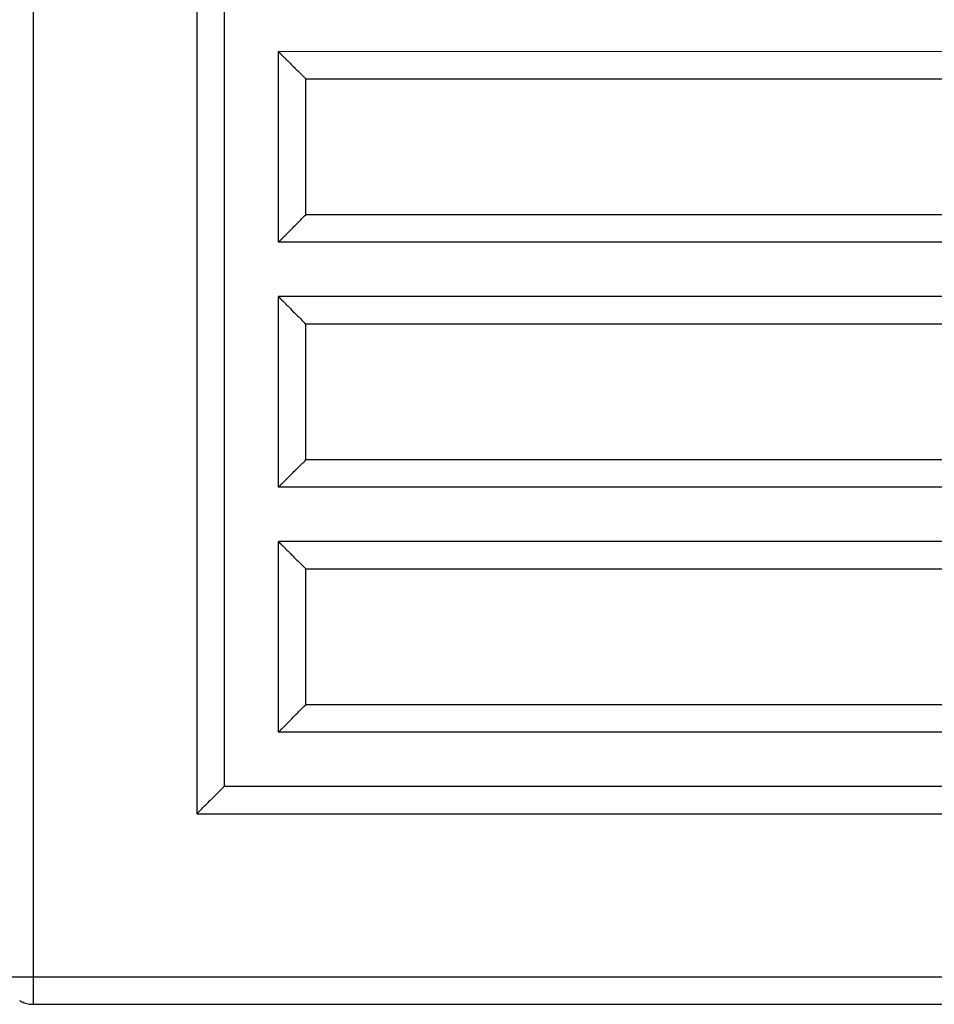
# Model space of a CAD drawing. Extents: x -13.7 to 77.6, y 0.4 to 50.5.
# Drawn here: x 50.5 to 52.2, y 11 to 12.8 of the extents above; entities that cross this region are included whole.
import ezdxf

# ---------------------------------------------------------------- set-up
doc = ezdxf.new("R2010")
doc.units = 0
doc.layers.get('0').update_dxf_attribs({"linetype": 'CONTINUOUS'})

msp = doc.modelspace()

# ---------------------------------------------------------------- linework, layer by layer
at = {"color": 0}
for points in [[(50.5131, 11.0819), (50.5132, 14.9825)], [(50.5131, 11.0819), (50.5132, 14.9825)], [(50.5131, 11.0819), (50.5132, 14.9825)], [(50.5131, 11.0819), (50.5132, 14.9825)], [(50.5131, 11.0819), (50.5132, 14.9825)], [(50.5131, 11.0819), (50.5132, 14.9825)], [(50.5131, 11.0819), (50.5132, 14.9825)], [(50.5131, 11.0819), (50.5132, 14.9825)], [(50.5131, 11.0819), (50.5132, 14.9825)], [(50.5131, 11.0819), (50.5132, 14.9825)], [(50.5131, 11.0819), (50.5132, 14.9825)], [(50.5131, 11.0819), (50.5132, 14.9825)], [(50.5131, 11.0819), (50.5132, 14.9825)], [(50.5131, 11.0819), (50.5132, 14.9825)], [(50.5131, 11.0819), (50.5132, 14.9825)], [(50.5131, 11.0819), (50.5132, 14.9825)], [(50.5131, 11.0819), (50.5132, 14.9825)], [(50.5131, 11.0819), (50.5132, 14.9825)], [(50.5131, 11.0819), (50.5132, 14.9825)], [(50.5131, 11.0819), (50.5132, 14.9825)], [(50.5131, 11.0819), (50.5132, 14.9825)], [(50.8132, 14.7077), (50.8131, 11.3819)], [(50.8132, 14.7077), (50.8131, 11.3819)], [(50.8132, 14.7077), (50.8131, 11.3819)], [(50.8132, 14.7077), (50.8131, 11.3819)], [(50.8132, 14.7077), (50.8131, 11.3819)], [(50.8132, 14.7077), (50.8131, 11.3819)], [(50.8132, 14.7077), (50.8131, 11.3819)], [(50.8132, 14.7077), (50.8131, 11.3819)], [(50.8132, 14.7077), (50.8131, 11.3819)], [(50.8132, 14.7077), (50.8131, 11.3819)], [(50.8132, 14.7077), (50.8131, 11.3819)], [(50.8132, 14.7077), (50.8131, 11.3819)], [(50.8132, 14.7077), (50.8131, 11.3819)], [(50.8132, 14.7077), (50.8131, 11.3819)], [(50.8132, 14.7077), (50.8131, 11.3819)], [(50.8132, 14.7077), (50.8131, 11.3819)], [(50.8132, 14.7077), (50.8131, 11.3819)], [(50.8132, 14.7077), (50.8131, 11.3819)], [(50.8132, 14.7077), (50.8131, 11.3819)], [(50.8132, 14.7077), (50.8131, 11.3819)], [(50.8132, 14.7077), (50.8131, 11.3819)], [(50.8632, 14.6279), (50.8631, 11.4319)], [(50.8632, 14.6279), (50.8631, 11.4319)], [(50.8632, 14.6279), (50.8631, 11.4319)], [(50.8632, 14.6279), (50.8631, 11.4319)], [(50.8632, 14.6279), (50.8631, 11.4319)], [(50.8632, 14.6279), (50.8631, 11.4319)], [(50.8632, 14.6279), (50.8631, 11.4319)], [(50.8632, 14.6279), (50.8631, 11.4319)], [(50.8632, 14.6279), (50.8631, 11.4319)], [(50.8632, 14.6279), (50.8631, 11.4319)], [(50.8632, 14.6279), (50.8631, 11.4319)], [(50.8632, 14.6279), (50.8631, 11.4319)], [(50.8632, 14.6279), (50.8631, 11.4319)], [(50.8632, 14.6279), (50.8631, 11.4319)], [(50.8632, 14.6279), (50.8631, 11.4319)], [(50.8632, 14.6279), (50.8631, 11.4319)], [(50.8632, 14.6279), (50.8631, 11.4319)], [(50.8632, 14.6279), (50.8631, 11.4319)], [(50.8632, 14.6279), (50.8631, 11.4319)], [(50.8632, 14.6279), (50.8631, 11.4319)], [(50.8632, 14.6279), (50.8631, 11.4319)], [(50.9632, 12.7819), (50.9632, 12.7819)], [(50.9632, 12.4319), (50.9632, 12.7819)], [(50.9632, 12.4319), (50.9632, 12.7819)], [(50.9632, 12.4319), (50.9632, 12.7819)], [(50.9632, 12.4319), (50.9632, 12.7819)], [(50.9632, 12.4319), (50.9632, 12.7819)], [(50.9632, 12.4319), (50.9632, 12.7819)], [(50.9632, 12.4319), (50.9632, 12.7819)], [(50.9632, 12.4319), (50.9632, 12.7819)], [(50.9632, 12.4319), (50.9632, 12.7819)], [(50.9632, 12.4319), (50.9632, 12.7819)], [(50.9632, 12.4319), (50.9632, 12.7819)], [(50.9632, 12.4319), (50.9632, 12.7819)], [(50.9632, 12.4319), (50.9632, 12.7819)], [(50.9632, 12.4319), (50.9632, 12.7819)], [(50.9632, 12.4319), (50.9632, 12.7819)], [(50.9632, 12.4319), (50.9632, 12.7819)], [(50.9632, 12.4319), (50.9632, 12.7819)], [(50.9632, 12.4319), (50.9632, 12.7819)], [(50.9632, 12.4319), (50.9632, 12.7819)], [(50.9632, 12.4319), (50.9632, 12.7819)], [(50.9632, 12.4319), (50.9632, 12.7819)], [(50.9632, 12.7819), (50.9632, 12.7819), (50.9632, 12.7817), (50.9632, 12.7817), (50.9632, 12.7816), (50.9633, 12.7816), (50.9633, 12.7813), (50.9636, 12.7811), (50.9639, 12.7808), (50.9642, 12.7807), (50.9644, 12.7803), (50.9647, 12.78), (50.965, 12.7797), (50.9654, 12.7794), (50.9657, 12.7788), (50.9662, 12.7785), (50.9666, 12.7781), (50.9672, 12.7778), (50.9672, 12.7778), (50.9675, 12.7772), (50.968, 12.7768), (50.9683, 12.7762), (50.9689, 12.7759), (50.9692, 12.7753), (50.9698, 12.7747), (50.9704, 12.7741), (50.971, 12.7738), (50.9715, 12.7732), (50.9721, 12.7726), (50.9727, 12.772), (50.9733, 12.7715), (50.9739, 12.7709), (50.9745, 12.7703), (50.9751, 12.7697), (50.9758, 12.7692), (50.9758, 12.7692), (50.9761, 12.7686), (50.9767, 12.768), (50.9773, 12.7674), (50.9779, 12.7668), (50.9784, 12.7662), (50.979, 12.7656), (50.9796, 12.765), (50.9802, 12.7647), (50.9807, 12.7641), (50.9813, 12.7635), (50.9819, 12.7629), (50.9825, 12.7623), (50.9831, 12.7617), (50.9837, 12.7611), (50.9843, 12.7605), (50.985, 12.7601), (50.985, 12.7601), (50.9865, 12.7583), (50.9883, 12.7566), (50.9899, 12.7548), (50.9917, 12.7533), (50.9934, 12.7515), (50.9952, 12.7497), (50.997, 12.7479), (50.9988, 12.7464), (51.0006, 12.7445), (51.0024, 12.7427), (51.0042, 12.7409), (51.006, 12.7391), (51.0078, 12.7373), (51.0096, 12.7355), (51.0114, 12.7337), (51.0132, 12.7319)], [(50.9632, 12.7819), (50.9632, 12.7819)], [(53.601, 12.7818), (50.9632, 12.7819)], [(53.601, 12.7818), (50.9632, 12.7819)], [(53.601, 12.7818), (50.9632, 12.7819)], [(53.601, 12.7818), (50.9632, 12.7819)], [(53.601, 12.7818), (50.9632, 12.7819)], [(53.601, 12.7818), (50.9632, 12.7819)], [(53.601, 12.7818), (50.9632, 12.7819)], [(53.601, 12.7818), (50.9632, 12.7819)], [(53.601, 12.7818), (50.9632, 12.7819)], [(53.601, 12.7818), (50.9632, 12.7819)], [(53.601, 12.7818), (50.9632, 12.7819)], [(53.601, 12.7818), (50.9632, 12.7819)], [(53.601, 12.7818), (50.9632, 12.7819)], [(53.601, 12.7818), (50.9632, 12.7819)], [(53.601, 12.7818), (50.9632, 12.7819)], [(53.601, 12.7818), (50.9632, 12.7819)], [(53.601, 12.7818), (50.9632, 12.7819)], [(53.601, 12.7818), (50.9632, 12.7819)], [(53.601, 12.7818), (50.9632, 12.7819)], [(53.601, 12.7818), (50.9632, 12.7819)], [(53.601, 12.7818), (50.9632, 12.7819)], [(51.0132, 12.7319), (51.0132, 12.7319)], [(51.0132, 12.4819), (51.0132, 12.7319)], [(51.0132, 12.4819), (51.0132, 12.7319)], [(51.0132, 12.4819), (51.0132, 12.7319)], [(51.0132, 12.4819), (51.0132, 12.7319)], [(51.0132, 12.4819), (51.0132, 12.7319)], [(51.0132, 12.4819), (51.0132, 12.7319)], [(51.0132, 12.4819), (51.0132, 12.7319)], [(51.0132, 12.4819), (51.0132, 12.7319)], [(51.0132, 12.4819), (51.0132, 12.7319)], [(51.0132, 12.4819), (51.0132, 12.7319)], [(51.0132, 12.4819), (51.0132, 12.7319)], [(51.0132, 12.4819), (51.0132, 12.7319)], [(51.0132, 12.4819), (51.0132, 12.7319)], [(51.0132, 12.4819), (51.0132, 12.7319)], [(51.0132, 12.4819), (51.0132, 12.7319)], [(51.0132, 12.4819), (51.0132, 12.7319)], [(51.0132, 12.4819), (51.0132, 12.7319)], [(51.0132, 12.4819), (51.0132, 12.7319)], [(51.0132, 12.4819), (51.0132, 12.7319)], [(51.0132, 12.4819), (51.0132, 12.7319)], [(51.0132, 12.4819), (51.0132, 12.7319)], [(51.0132, 12.7319), (51.0132, 12.7319)], [(51.0132, 12.7319), (53.5529, 12.7318)], [(51.0132, 12.7319), (53.5529, 12.7318)], [(51.0132, 12.7319), (53.5529, 12.7318)], [(51.0132, 12.7319), (53.5529, 12.7318)], [(51.0132, 12.7319), (53.5529, 12.7318)], [(51.0132, 12.7319), (53.5529, 12.7318)], [(51.0132, 12.7319), (53.5529, 12.7318)], [(51.0132, 12.7319), (53.5529, 12.7318)], [(51.0132, 12.7319), (53.5529, 12.7318)], [(51.0132, 12.7319), (53.5529, 12.7318)], [(51.0132, 12.7319), (53.5529, 12.7318)], [(51.0132, 12.7319), (53.5529, 12.7318)], [(51.0132, 12.7319), (53.5529, 12.7318)], [(51.0132, 12.7319), (53.5529, 12.7318)], [(51.0132, 12.7319), (53.5529, 12.7318)], [(51.0132, 12.7319), (53.5529, 12.7318)], [(51.0132, 12.7319), (53.5529, 12.7318)], [(51.0132, 12.7319), (53.5529, 12.7318)], [(51.0132, 12.7319), (53.5529, 12.7318)], [(51.0132, 12.7319), (53.5529, 12.7318)], [(51.0132, 12.7319), (53.5529, 12.7318)], [(50.9632, 12.4319), (50.9632, 12.4319), (50.9632, 12.4319), (50.9632, 12.4319), (50.9632, 12.4319), (50.9633, 12.432), (50.9633, 12.432), (50.9636, 12.4323), (50.9639, 12.4326), (50.9642, 12.4329), (50.9644, 12.4331), (50.9647, 12.4334), (50.965, 12.4337), (50.9654, 12.4341), (50.9657, 12.4344), (50.9663, 12.4349), (50.9667, 12.4353), (50.9673, 12.4359), (50.9673, 12.4359), (50.9676, 12.4362), (50.9681, 12.4367), (50.9684, 12.437), (50.969, 12.4376), (50.9693, 12.4379), (50.9699, 12.4385), (50.9705, 12.4391), (50.9711, 12.4397), (50.9716, 12.4402), (50.9722, 12.4408), (50.9728, 12.4414), (50.9734, 12.442), (50.974, 12.4426), (50.9746, 12.4432), (50.9752, 12.4438), (50.9759, 12.4445), (50.9759, 12.4445), (50.9762, 12.4448), (50.9768, 12.4454), (50.9774, 12.446), (50.978, 12.4466), (50.9784, 12.4471), (50.979, 12.4477), (50.9796, 12.4483), (50.9802, 12.4489), (50.9808, 12.4494), (50.9814, 12.45), (50.982, 12.4506), (50.9826, 12.4512), (50.9832, 12.4518), (50.9838, 12.4524), (50.9844, 12.453), (50.985, 12.4537), (50.985, 12.4537), (50.9865, 12.4552), (50.9882, 12.457), (50.9898, 12.4586), (50.9916, 12.4604), (50.9932, 12.4621), (50.995, 12.4639), (50.9968, 12.4657), (50.9986, 12.4675), (51.0003, 12.4693), (51.0021, 12.4711), (51.0039, 12.4729), (51.0057, 12.4747), (51.0075, 12.4765), (51.0093, 12.4783), (51.0111, 12.4801), (51.0132, 12.4819)], [(51.0132, 12.4819), (51.0132, 12.4819)], [(53.5625, 12.4818), (51.0132, 12.4819)], [(53.5625, 12.4818), (51.0132, 12.4819)], [(53.5625, 12.4818), (51.0132, 12.4819)], [(53.5625, 12.4818), (51.0132, 12.4819)], [(53.5625, 12.4818), (51.0132, 12.4819)], [(53.5625, 12.4818), (51.0132, 12.4819)], [(53.5625, 12.4818), (51.0132, 12.4819)], [(53.5625, 12.4818), (51.0132, 12.4819)], [(53.5625, 12.4818), (51.0132, 12.4819)], [(53.5625, 12.4818), (51.0132, 12.4819)], [(53.5625, 12.4818), (51.0132, 12.4819)], [(53.5625, 12.4818), (51.0132, 12.4819)], [(53.5625, 12.4818), (51.0132, 12.4819)], [(53.5625, 12.4818), (51.0132, 12.4819)], [(53.5625, 12.4818), (51.0132, 12.4819)], [(53.5625, 12.4818), (51.0132, 12.4819)], [(53.5625, 12.4818), (51.0132, 12.4819)], [(53.5625, 12.4818), (51.0132, 12.4819)], [(53.5625, 12.4818), (51.0132, 12.4819)], [(53.5625, 12.4818), (51.0132, 12.4819)], [(53.5625, 12.4818), (51.0132, 12.4819)], [(51.0132, 12.4819), (51.0132, 12.4819)], [(50.9632, 12.4319), (50.9632, 12.4319)], [(50.9632, 12.4319), (50.9632, 12.4319)], [(53.6144, 12.4318), (50.9632, 12.4319)], [(53.6144, 12.4318), (50.9632, 12.4319)], [(53.6144, 12.4318), (50.9632, 12.4319)], [(53.6144, 12.4318), (50.9632, 12.4319)], [(53.6144, 12.4318), (50.9632, 12.4319)], [(53.6144, 12.4318), (50.9632, 12.4319)], [(53.6144, 12.4318), (50.9632, 12.4319)], [(53.6144, 12.4318), (50.9632, 12.4319)], [(53.6144, 12.4318), (50.9632, 12.4319)], [(53.6144, 12.4318), (50.9632, 12.4319)], [(53.6144, 12.4318), (50.9632, 12.4319)], [(53.6144, 12.4318), (50.9632, 12.4319)], [(53.6144, 12.4318), (50.9632, 12.4319)], [(53.6144, 12.4318), (50.9632, 12.4319)], [(53.6144, 12.4318), (50.9632, 12.4319)], [(53.6144, 12.4318), (50.9632, 12.4319)], [(53.6144, 12.4318), (50.9632, 12.4319)], [(53.6144, 12.4318), (50.9632, 12.4319)], [(53.6144, 12.4318), (50.9632, 12.4319)], [(53.6144, 12.4318), (50.9632, 12.4319)], [(53.6144, 12.4318), (50.9632, 12.4319)], [(50.9632, 12.3319), (50.9632, 12.3319)], [(50.9632, 11.9819), (50.9632, 12.3319)], [(50.9632, 11.9819), (50.9632, 12.3319)], [(50.9632, 11.9819), (50.9632, 12.3319)], [(50.9632, 11.9819), (50.9632, 12.3319)], [(50.9632, 11.9819), (50.9632, 12.3319)], [(50.9632, 11.9819), (50.9632, 12.3319)], [(50.9632, 11.9819), (50.9632, 12.3319)], [(50.9632, 11.9819), (50.9632, 12.3319)], [(50.9632, 11.9819), (50.9632, 12.3319)], [(50.9632, 11.9819), (50.9632, 12.3319)], [(50.9632, 11.9819), (50.9632, 12.3319)], [(50.9632, 11.9819), (50.9632, 12.3319)], [(50.9632, 11.9819), (50.9632, 12.3319)], [(50.9632, 11.9819), (50.9632, 12.3319)], [(50.9632, 11.9819), (50.9632, 12.3319)], [(50.9632, 11.9819), (50.9632, 12.3319)], [(50.9632, 11.9819), (50.9632, 12.3319)], [(50.9632, 11.9819), (50.9632, 12.3319)], [(50.9632, 11.9819), (50.9632, 12.3319)], [(50.9632, 11.9819), (50.9632, 12.3319)], [(50.9632, 11.9819), (50.9632, 12.3319)], [(50.9632, 12.3319), (50.9632, 12.3319), (50.9632, 12.3317), (50.9632, 12.3317), (50.9632, 12.3316), (50.9633, 12.3316), (50.9633, 12.3313), (50.9636, 12.3311), (50.9639, 12.3308), (50.9642, 12.3308), (50.9644, 12.3304), (50.9647, 12.3301), (50.965, 12.3298), (50.9654, 12.3295), (50.9657, 12.3289), (50.9663, 12.3286), (50.9667, 12.3281), (50.9673, 12.3278), (50.9673, 12.3278), (50.9676, 12.3272), (50.9681, 12.3268), (50.9684, 12.3262), (50.969, 12.3259), (50.9693, 12.3253), (50.9699, 12.3248), (50.9705, 12.3242), (50.9711, 12.3239), (50.9716, 12.3233), (50.9722, 12.3227), (50.9728, 12.3221), (50.9734, 12.3216), (50.974, 12.321), (50.9746, 12.3204), (50.9752, 12.3198), (50.9759, 12.3192), (50.9759, 12.3192), (50.9762, 12.3186), (50.9768, 12.318), (50.9774, 12.3174), (50.978, 12.3169), (50.9784, 12.3163), (50.979, 12.3157), (50.9796, 12.3151), (50.9802, 12.3147), (50.9808, 12.3141), (50.9814, 12.3135), (50.982, 12.3129), (50.9826, 12.3123), (50.9832, 12.3117), (50.9838, 12.3111), (50.9844, 12.3105), (50.985, 12.3101), (50.985, 12.3101), (50.9865, 12.3083), (50.9882, 12.3066), (50.9897, 12.3048), (50.9915, 12.3032), (50.9931, 12.3014), (50.9949, 12.2996), (50.9967, 12.2978), (50.9985, 12.2962), (51.0003, 12.2944), (51.0021, 12.2926), (51.0039, 12.2908), (51.0057, 12.289), (51.0075, 12.2872), (51.0093, 12.2854), (51.0111, 12.2836), (51.0132, 12.2819)], [(50.9632, 12.3319), (50.9632, 12.3319)], [(53.6183, 12.3318), (50.9632, 12.3319)], [(53.6183, 12.3318), (50.9632, 12.3319)], [(53.6183, 12.3318), (50.9632, 12.3319)], [(53.6183, 12.3318), (50.9632, 12.3319)], [(53.6183, 12.3318), (50.9632, 12.3319)], [(53.6183, 12.3318), (50.9632, 12.3319)], [(53.6183, 12.3318), (50.9632, 12.3319)], [(53.6183, 12.3318), (50.9632, 12.3319)], [(53.6183, 12.3318), (50.9632, 12.3319)], [(53.6183, 12.3318), (50.9632, 12.3319)], [(53.6183, 12.3318), (50.9632, 12.3319)], [(53.6183, 12.3318), (50.9632, 12.3319)], [(53.6183, 12.3318), (50.9632, 12.3319)], [(53.6183, 12.3318), (50.9632, 12.3319)], [(53.6183, 12.3318), (50.9632, 12.3319)], [(53.6183, 12.3318), (50.9632, 12.3319)], [(53.6183, 12.3318), (50.9632, 12.3319)], [(53.6183, 12.3318), (50.9632, 12.3319)], [(53.6183, 12.3318), (50.9632, 12.3319)], [(53.6183, 12.3318), (50.9632, 12.3319)], [(53.6183, 12.3318), (50.9632, 12.3319)], [(51.0132, 12.2819), (51.0132, 12.2819)], [(51.0132, 12.0319), (51.0132, 12.2819)], [(51.0132, 12.0319), (51.0132, 12.2819)], [(51.0132, 12.0319), (51.0132, 12.2819)], [(51.0132, 12.0319), (51.0132, 12.2819)], [(51.0132, 12.0319), (51.0132, 12.2819)], [(51.0132, 12.0319), (51.0132, 12.2819)], [(51.0132, 12.0319), (51.0132, 12.2819)], [(51.0132, 12.0319), (51.0132, 12.2819)], [(51.0132, 12.0319), (51.0132, 12.2819)], [(51.0132, 12.0319), (51.0132, 12.2819)], [(51.0132, 12.0319), (51.0132, 12.2819)], [(51.0132, 12.0319), (51.0132, 12.2819)], [(51.0132, 12.0319), (51.0132, 12.2819)], [(51.0132, 12.0319), (51.0132, 12.2819)], [(51.0132, 12.0319), (51.0132, 12.2819)], [(51.0132, 12.0319), (51.0132, 12.2819)], [(51.0132, 12.0319), (51.0132, 12.2819)], [(51.0132, 12.0319), (51.0132, 12.2819)], [(51.0132, 12.0319), (51.0132, 12.2819)], [(51.0132, 12.0319), (51.0132, 12.2819)], [(51.0132, 12.0319), (51.0132, 12.2819)], [(51.0132, 12.2819), (51.0132, 12.2819)], [(51.0132, 12.2819), (53.5701, 12.2818)], [(51.0132, 12.2819), (53.5701, 12.2818)], [(51.0132, 12.2819), (53.5701, 12.2818)], [(51.0132, 12.2819), (53.5701, 12.2818)], [(51.0132, 12.2819), (53.5701, 12.2818)], [(51.0132, 12.2819), (53.5701, 12.2818)], [(51.0132, 12.2819), (53.5701, 12.2818)], [(51.0132, 12.2819), (53.5701, 12.2818)], [(51.0132, 12.2819), (53.5701, 12.2818)], [(51.0132, 12.2819), (53.5701, 12.2818)], [(51.0132, 12.2819), (53.5701, 12.2818)], [(51.0132, 12.2819), (53.5701, 12.2818)], [(51.0132, 12.2819), (53.5701, 12.2818)], [(51.0132, 12.2819), (53.5701, 12.2818)], [(51.0132, 12.2819), (53.5701, 12.2818)], [(51.0132, 12.2819), (53.5701, 12.2818)], [(51.0132, 12.2819), (53.5701, 12.2818)], [(51.0132, 12.2819), (53.5701, 12.2818)], [(51.0132, 12.2819), (53.5701, 12.2818)], [(51.0132, 12.2819), (53.5701, 12.2818)], [(51.0132, 12.2819), (53.5701, 12.2818)], [(50.9631, 11.9819), (50.9631, 11.9819), (50.9631, 11.9819), (50.9631, 11.9819), (50.9631, 11.9819), (50.9633, 11.982), (50.9633, 11.982), (50.9636, 11.9823), (50.9639, 11.9826), (50.9642, 11.9829), (50.9644, 11.9831), (50.9647, 11.9834), (50.965, 11.9837), (50.9654, 11.9841), (50.9657, 11.9844), (50.9662, 11.985), (50.9666, 11.9854), (50.9672, 11.986), (50.9672, 11.986), (50.9675, 11.9863), (50.968, 11.9868), (50.9683, 11.9871), (50.9689, 11.9877), (50.9692, 11.988), (50.9698, 11.9886), (50.9704, 11.9892), (50.971, 11.9898), (50.9715, 11.9903), (50.9721, 11.9909), (50.9727, 11.9915), (50.9733, 11.9921), (50.9739, 11.9927), (50.9745, 11.9933), (50.9751, 11.9939), (50.9758, 11.9946), (50.9758, 11.9946), (50.9761, 11.9949), (50.9767, 11.9955), (50.9773, 11.9961), (50.9779, 11.9967), (50.9783, 11.9971), (50.9789, 11.9977), (50.9795, 11.9983), (50.9801, 11.9989), (50.9807, 11.9995), (50.9813, 12.0001), (50.9819, 12.0007), (50.9825, 12.0013), (50.9831, 12.0019), (50.9837, 12.0025), (50.9843, 12.0031), (50.985, 12.0037), (50.985, 12.0037), (50.9865, 12.0052), (50.9882, 12.0069), (50.9898, 12.0085), (50.9916, 12.0103), (50.9933, 12.0119), (50.9951, 12.0137), (50.9969, 12.0155), (50.9987, 12.0173), (51.0005, 12.019), (51.0023, 12.0208), (51.0041, 12.0226), (51.0059, 12.0244), (51.0077, 12.0262), (51.0095, 12.028), (51.0113, 12.0298), (51.0131, 12.0319)], [(51.0132, 12.0319), (51.0132, 12.0319)], [(53.5797, 12.0318), (51.0132, 12.0319)], [(53.5797, 12.0318), (51.0132, 12.0319)], [(53.5797, 12.0318), (51.0132, 12.0319)], [(53.5797, 12.0318), (51.0132, 12.0319)], [(53.5797, 12.0318), (51.0132, 12.0319)], [(53.5797, 12.0318), (51.0132, 12.0319)], [(53.5797, 12.0318), (51.0132, 12.0319)], [(53.5797, 12.0318), (51.0132, 12.0319)], [(53.5797, 12.0318), (51.0132, 12.0319)], [(53.5797, 12.0318), (51.0132, 12.0319)], [(53.5797, 12.0318), (51.0132, 12.0319)], [(53.5797, 12.0318), (51.0132, 12.0319)], [(53.5797, 12.0318), (51.0132, 12.0319)], [(53.5797, 12.0318), (51.0132, 12.0319)], [(53.5797, 12.0318), (51.0132, 12.0319)], [(53.5797, 12.0318), (51.0132, 12.0319)], [(53.5797, 12.0318), (51.0132, 12.0319)], [(53.5797, 12.0318), (51.0132, 12.0319)], [(53.5797, 12.0318), (51.0132, 12.0319)], [(53.5797, 12.0318), (51.0132, 12.0319)], [(53.5797, 12.0318), (51.0132, 12.0319)], [(51.0132, 12.0319), (51.0132, 12.0319)], [(50.9632, 11.9819), (50.9632, 11.9819)], [(50.9632, 11.9819), (50.9632, 11.9819)], [(53.6317, 11.9818), (50.9632, 11.9819)], [(53.6317, 11.9818), (50.9632, 11.9819)], [(53.6317, 11.9818), (50.9632, 11.9819)], [(53.6317, 11.9818), (50.9632, 11.9819)], [(53.6317, 11.9818), (50.9632, 11.9819)], [(53.6317, 11.9818), (50.9632, 11.9819)], [(53.6317, 11.9818), (50.9632, 11.9819)], [(53.6317, 11.9818), (50.9632, 11.9819)], [(53.6317, 11.9818), (50.9632, 11.9819)], [(53.6317, 11.9818), (50.9632, 11.9819)], [(53.6317, 11.9818), (50.9632, 11.9819)], [(53.6317, 11.9818), (50.9632, 11.9819)], [(53.6317, 11.9818), (50.9632, 11.9819)], [(53.6317, 11.9818), (50.9632, 11.9819)], [(53.6317, 11.9818), (50.9632, 11.9819)], [(53.6317, 11.9818), (50.9632, 11.9819)], [(53.6317, 11.9818), (50.9632, 11.9819)], [(53.6317, 11.9818), (50.9632, 11.9819)], [(53.6317, 11.9818), (50.9632, 11.9819)], [(53.6317, 11.9818), (50.9632, 11.9819)], [(53.6317, 11.9818), (50.9632, 11.9819)], [(50.9631, 11.8819), (50.9631, 11.8819)], [(50.9631, 11.5319), (50.9631, 11.8819)], [(50.9631, 11.5319), (50.9631, 11.8819)], [(50.9631, 11.5319), (50.9631, 11.8819)], [(50.9631, 11.5319), (50.9631, 11.8819)], [(50.9631, 11.5319), (50.9631, 11.8819)], [(50.9631, 11.5319), (50.9631, 11.8819)], [(50.9631, 11.5319), (50.9631, 11.8819)], [(50.9631, 11.5319), (50.9631, 11.8819)], [(50.9631, 11.5319), (50.9631, 11.8819)], [(50.9631, 11.5319), (50.9631, 11.8819)], [(50.9631, 11.5319), (50.9631, 11.8819)], [(50.9631, 11.5319), (50.9631, 11.8819)], [(50.9631, 11.5319), (50.9631, 11.8819)], [(50.9631, 11.5319), (50.9631, 11.8819)], [(50.9631, 11.5319), (50.9631, 11.8819)], [(50.9631, 11.5319), (50.9631, 11.8819)], [(50.9631, 11.5319), (50.9631, 11.8819)], [(50.9631, 11.5319), (50.9631, 11.8819)], [(50.9631, 11.5319), (50.9631, 11.8819)], [(50.9631, 11.5319), (50.9631, 11.8819)], [(50.9631, 11.5319), (50.9631, 11.8819)], [(50.9631, 11.8819), (50.9631, 11.8819), (50.9631, 11.8817), (50.9631, 11.8817), (50.9631, 11.8816), (50.9633, 11.8816), (50.9633, 11.8813), (50.9636, 11.8811), (50.9639, 11.8808), (50.9642, 11.8807), (50.9644, 11.8803), (50.9647, 11.88), (50.965, 11.8797), (50.9654, 11.8794), (50.9657, 11.8788), (50.9662, 11.8785), (50.9666, 11.8781), (50.9672, 11.8778), (50.9672, 11.8778), (50.9675, 11.8772), (50.968, 11.8768), (50.9683, 11.8762), (50.9689, 11.8759), (50.9692, 11.8753), (50.9698, 11.8747), (50.9704, 11.8741), (50.971, 11.8738), (50.9715, 11.8732), (50.9721, 11.8726), (50.9727, 11.872), (50.9733, 11.8715), (50.9739, 11.8709), (50.9745, 11.8703), (50.9751, 11.8697), (50.9758, 11.8692), (50.9758, 11.8692), (50.9761, 11.8686), (50.9767, 11.868), (50.9773, 11.8674), (50.9779, 11.8668), (50.9783, 11.8662), (50.9789, 11.8656), (50.9795, 11.865), (50.9801, 11.8647), (50.9807, 11.8641), (50.9813, 11.8635), (50.9819, 11.8629), (50.9825, 11.8623), (50.9831, 11.8617), (50.9837, 11.8611), (50.9843, 11.8605), (50.985, 11.8601), (50.985, 11.8601), (50.9865, 11.8583), (50.9882, 11.8566), (50.9898, 11.8548), (50.9916, 11.8533), (50.9933, 11.8515), (50.9951, 11.8497), (50.9969, 11.8479), (50.9987, 11.8464), (51.0005, 11.8445), (51.0023, 11.8427), (51.0041, 11.8409), (51.0059, 11.8391), (51.0077, 11.8373), (51.0095, 11.8355), (51.0113, 11.8337), (51.0131, 11.8319)], [(50.9631, 11.8819), (50.9631, 11.8819)], [(53.6355, 11.8818), (50.9631, 11.8819)], [(53.6355, 11.8818), (50.9631, 11.8819)], [(53.6355, 11.8818), (50.9631, 11.8819)], [(53.6355, 11.8818), (50.9631, 11.8819)], [(53.6355, 11.8818), (50.9631, 11.8819)], [(53.6355, 11.8818), (50.9631, 11.8819)], [(53.6355, 11.8818), (50.9631, 11.8819)], [(53.6355, 11.8818), (50.9631, 11.8819)], [(53.6355, 11.8818), (50.9631, 11.8819)], [(53.6355, 11.8818), (50.9631, 11.8819)], [(53.6355, 11.8818), (50.9631, 11.8819)], [(53.6355, 11.8818), (50.9631, 11.8819)], [(53.6355, 11.8818), (50.9631, 11.8819)], [(53.6355, 11.8818), (50.9631, 11.8819)], [(53.6355, 11.8818), (50.9631, 11.8819)], [(53.6355, 11.8818), (50.9631, 11.8819)], [(53.6355, 11.8818), (50.9631, 11.8819)], [(53.6355, 11.8818), (50.9631, 11.8819)], [(53.6355, 11.8818), (50.9631, 11.8819)], [(53.6355, 11.8818), (50.9631, 11.8819)], [(53.6355, 11.8818), (50.9631, 11.8819)], [(51.0131, 11.5819), (51.0132, 11.8319)], [(51.0131, 11.5819), (51.0132, 11.8319)], [(51.0131, 11.5819), (51.0132, 11.8319)], [(51.0131, 11.5819), (51.0132, 11.8319)], [(51.0131, 11.5819), (51.0132, 11.8319)], [(51.0131, 11.5819), (51.0132, 11.8319)], [(51.0131, 11.5819), (51.0132, 11.8319)], [(51.0131, 11.5819), (51.0132, 11.8319)], [(51.0131, 11.5819), (51.0132, 11.8319)], [(51.0131, 11.5819), (51.0132, 11.8319)], [(51.0131, 11.5819), (51.0132, 11.8319)], [(51.0131, 11.5819), (51.0132, 11.8319)], [(51.0131, 11.5819), (51.0132, 11.8319)], [(51.0131, 11.5819), (51.0132, 11.8319)], [(51.0131, 11.5819), (51.0132, 11.8319)], [(51.0131, 11.5819), (51.0132, 11.8319)], [(51.0131, 11.5819), (51.0132, 11.8319)], [(51.0131, 11.5819), (51.0132, 11.8319)], [(51.0131, 11.5819), (51.0132, 11.8319)], [(51.0131, 11.5819), (51.0132, 11.8319)], [(51.0131, 11.5819), (51.0132, 11.8319)], [(51.0132, 11.8319), (51.0132, 11.8319)], [(51.0132, 11.8319), (51.0132, 11.8319)], [(51.0132, 11.8319), (53.5874, 11.8318)], [(51.0132, 11.8319), (53.5874, 11.8318)], [(51.0132, 11.8319), (53.5874, 11.8318)], [(51.0132, 11.8319), (53.5874, 11.8318)], [(51.0132, 11.8319), (53.5874, 11.8318)], [(51.0132, 11.8319), (53.5874, 11.8318)], [(51.0132, 11.8319), (53.5874, 11.8318)], [(51.0132, 11.8319), (53.5874, 11.8318)], [(51.0132, 11.8319), (53.5874, 11.8318)], [(51.0132, 11.8319), (53.5874, 11.8318)], [(51.0132, 11.8319), (53.5874, 11.8318)], [(51.0132, 11.8319), (53.5874, 11.8318)], [(51.0132, 11.8319), (53.5874, 11.8318)], [(51.0132, 11.8319), (53.5874, 11.8318)], [(51.0132, 11.8319), (53.5874, 11.8318)], [(51.0132, 11.8319), (53.5874, 11.8318)], [(51.0132, 11.8319), (53.5874, 11.8318)], [(51.0132, 11.8319), (53.5874, 11.8318)], [(51.0132, 11.8319), (53.5874, 11.8318)], [(51.0132, 11.8319), (53.5874, 11.8318)], [(51.0132, 11.8319), (53.5874, 11.8318)], [(50.9631, 11.5319), (50.9631, 11.5319), (50.9631, 11.5319), (50.9631, 11.5319), (50.9631, 11.5319), (50.9633, 11.532), (50.9633, 11.532), (50.9636, 11.5323), (50.9639, 11.5326), (50.9642, 11.5329), (50.9644, 11.5331), (50.9647, 11.5334), (50.965, 11.5337), (50.9654, 11.5341), (50.9657, 11.5344), (50.9662, 11.5349), (50.9666, 11.5353), (50.9672, 11.5359), (50.9672, 11.5359), (50.9675, 11.5362), (50.968, 11.5367), (50.9683, 11.537), (50.9689, 11.5376), (50.9693, 11.5379), (50.9699, 11.5385), (50.9705, 11.5391), (50.9711, 11.5397), (50.9716, 11.5402), (50.9722, 11.5408), (50.9728, 11.5414), (50.9734, 11.542), (50.974, 11.5426), (50.9746, 11.5432), (50.9752, 11.5438), (50.9759, 11.5445), (50.9759, 11.5445), (50.9762, 11.5448), (50.9768, 11.5454), (50.9774, 11.546), (50.978, 11.5466), (50.9784, 11.5471), (50.979, 11.5477), (50.9796, 11.5483), (50.9802, 11.5489), (50.9808, 11.5494), (50.9814, 11.55), (50.982, 11.5506), (50.9826, 11.5512), (50.9832, 11.5518), (50.9838, 11.5524), (50.9844, 11.553), (50.985, 11.5537), (50.985, 11.5537), (50.9865, 11.5552), (50.9882, 11.557), (50.9897, 11.5586), (50.9915, 11.5604), (50.9931, 11.5621), (50.9949, 11.5639), (50.9967, 11.5657), (50.9985, 11.5675), (51.0002, 11.5693), (51.002, 11.5711), (51.0038, 11.5729), (51.0056, 11.5747), (51.0074, 11.5765), (51.0092, 11.5783), (51.011, 11.5801), (51.0131, 11.5819)], [(51.0131, 11.5819), (51.0131, 11.5819)], [(53.597, 11.5818), (51.0131, 11.5819)], [(53.597, 11.5818), (51.0131, 11.5819)], [(53.597, 11.5818), (51.0131, 11.5819)], [(53.597, 11.5818), (51.0131, 11.5819)], [(53.597, 11.5818), (51.0131, 11.5819)], [(53.597, 11.5818), (51.0131, 11.5819)], [(53.597, 11.5818), (51.0131, 11.5819)], [(53.597, 11.5818), (51.0131, 11.5819)], [(53.597, 11.5818), (51.0131, 11.5819)], [(53.597, 11.5818), (51.0131, 11.5819)], [(53.597, 11.5818), (51.0131, 11.5819)], [(53.597, 11.5818), (51.0131, 11.5819)], [(53.597, 11.5818), (51.0131, 11.5819)], [(53.597, 11.5818), (51.0131, 11.5819)], [(53.597, 11.5818), (51.0131, 11.5819)], [(53.597, 11.5818), (51.0131, 11.5819)], [(53.597, 11.5818), (51.0131, 11.5819)], [(53.597, 11.5818), (51.0131, 11.5819)], [(53.597, 11.5818), (51.0131, 11.5819)], [(53.597, 11.5818), (51.0131, 11.5819)], [(53.597, 11.5818), (51.0131, 11.5819)], [(51.0131, 11.5819), (51.0131, 11.5819)], [(50.9631, 11.5319), (50.9631, 11.5319)], [(50.9631, 11.5319), (50.9631, 11.5319)], [(53.649, 11.5318), (50.9631, 11.5319)], [(53.649, 11.5318), (50.9631, 11.5319)], [(53.649, 11.5318), (50.9631, 11.5319)], [(53.649, 11.5318), (50.9631, 11.5319)], [(53.649, 11.5318), (50.9631, 11.5319)], [(53.649, 11.5318), (50.9631, 11.5319)], [(53.649, 11.5318), (50.9631, 11.5319)], [(53.649, 11.5318), (50.9631, 11.5319)], [(53.649, 11.5318), (50.9631, 11.5319)], [(53.649, 11.5318), (50.9631, 11.5319)], [(53.649, 11.5318), (50.9631, 11.5319)], [(53.649, 11.5318), (50.9631, 11.5319)], [(53.649, 11.5318), (50.9631, 11.5319)], [(53.649, 11.5318), (50.9631, 11.5319)], [(53.649, 11.5318), (50.9631, 11.5319)], [(53.649, 11.5318), (50.9631, 11.5319)], [(53.649, 11.5318), (50.9631, 11.5319)], [(53.649, 11.5318), (50.9631, 11.5319)], [(53.649, 11.5318), (50.9631, 11.5319)], [(53.649, 11.5318), (50.9631, 11.5319)], [(53.649, 11.5318), (50.9631, 11.5319)], [(50.8131, 11.3819), (50.8131, 11.3819), (50.8148, 11.3837), (50.8166, 11.3855), (50.8184, 11.3873), (50.8202, 11.3891), (50.822, 11.3909), (50.8238, 11.3927), (50.8256, 11.3945), (50.8274, 11.3964), (50.829, 11.3979), (50.8308, 11.3997), (50.8326, 11.4015), (50.8344, 11.4033), (50.836, 11.4048), (50.8378, 11.4066), (50.8395, 11.4083), (50.8413, 11.4101), (50.8413, 11.4101), (50.8418, 11.4105), (50.8424, 11.4111), (50.843, 11.4117), (50.8436, 11.4123), (50.8442, 11.4129), (50.8448, 11.4135), (50.8454, 11.4141), (50.846, 11.4147), (50.8464, 11.415), (50.847, 11.4156), (50.8476, 11.4162), (50.8482, 11.4168), (50.8487, 11.4174), (50.8493, 11.418), (50.8499, 11.4186), (50.8505, 11.4192), (50.8505, 11.4192), (50.8511, 11.4197), (50.8517, 11.4203), (50.8523, 11.4209), (50.8529, 11.4215), (50.8534, 11.422), (50.854, 11.4226), (50.8546, 11.4232), (50.8552, 11.4238), (50.8555, 11.4241), (50.8561, 11.4247), (50.8566, 11.4253), (50.8572, 11.4259), (50.8575, 11.4262), (50.8581, 11.4268), (50.8585, 11.4272), (50.8591, 11.4278), (50.8591, 11.4278), (50.8594, 11.4281), (50.8598, 11.4285), (50.8601, 11.4288), (50.8607, 11.4294), (50.861, 11.4297), (50.8613, 11.43), (50.8616, 11.4303), (50.862, 11.4307), (50.862, 11.4308), (50.8623, 11.4311), (50.8625, 11.4313), (50.8628, 11.4316), (50.8628, 11.4316), (50.8629, 11.4317), (50.8629, 11.4317), (50.8631, 11.4319)], [(50.8631, 11.4319), (50.8631, 11.4319)], [(50.8631, 11.4319), (50.8631, 11.4319)], [(53.7529, 11.4318), (50.8631, 11.4319)], [(53.7529, 11.4318), (50.8631, 11.4319)], [(53.7529, 11.4318), (50.8631, 11.4319)], [(53.7529, 11.4318), (50.8631, 11.4319)], [(53.7529, 11.4318), (50.8631, 11.4319)], [(53.7529, 11.4318), (50.8631, 11.4319)], [(53.7529, 11.4318), (50.8631, 11.4319)], [(53.7529, 11.4318), (50.8631, 11.4319)], [(53.7529, 11.4318), (50.8631, 11.4319)], [(53.7529, 11.4318), (50.8631, 11.4319)], [(53.7529, 11.4318), (50.8631, 11.4319)], [(53.7529, 11.4318), (50.8631, 11.4319)], [(53.7529, 11.4318), (50.8631, 11.4319)], [(53.7529, 11.4318), (50.8631, 11.4319)], [(53.7529, 11.4318), (50.8631, 11.4319)], [(53.7529, 11.4318), (50.8631, 11.4319)], [(53.7529, 11.4318), (50.8631, 11.4319)], [(53.7529, 11.4318), (50.8631, 11.4319)], [(53.7529, 11.4318), (50.8631, 11.4319)], [(53.7529, 11.4318), (50.8631, 11.4319)], [(53.7529, 11.4318), (50.8631, 11.4319)], [(50.8131, 11.3819), (50.8131, 11.3819)], [(50.8131, 11.3819), (50.8131, 11.3819)], [(50.8131, 11.3819), (53.8048, 11.3818)], [(50.8131, 11.3819), (53.8048, 11.3818)], [(50.8131, 11.3819), (53.8048, 11.3818)], [(50.8131, 11.3819), (53.8048, 11.3818)], [(50.8131, 11.3819), (53.8048, 11.3818)], [(50.8131, 11.3819), (53.8048, 11.3818)], [(50.8131, 11.3819), (53.8048, 11.3818)], [(50.8131, 11.3819), (53.8048, 11.3818)], [(50.8131, 11.3819), (53.8048, 11.3818)], [(50.8131, 11.3819), (53.8048, 11.3818)], [(50.8131, 11.3819), (53.8048, 11.3818)], [(50.8131, 11.3819), (53.8048, 11.3818)], [(50.8131, 11.3819), (53.8048, 11.3818)], [(50.8131, 11.3819), (53.8048, 11.3818)], [(50.8131, 11.3819), (53.8048, 11.3818)], [(50.8131, 11.3819), (53.8048, 11.3818)], [(50.8131, 11.3819), (53.8048, 11.3818)], [(50.8131, 11.3819), (53.8048, 11.3818)], [(50.8131, 11.3819), (53.8048, 11.3818)], [(50.8131, 11.3819), (53.8048, 11.3818)], [(50.8131, 11.3819), (53.8048, 11.3818)], [(50.5131, 11.0819), (50.4631, 11.0819)], [(50.5131, 11.0819), (50.4631, 11.0819)], [(50.5131, 11.0819), (50.4631, 11.0819)], [(50.5131, 11.0819), (50.4631, 11.0819)], [(50.5131, 11.0819), (50.4631, 11.0819)], [(50.5131, 11.0819), (50.4631, 11.0819)], [(50.5131, 11.0819), (50.4631, 11.0819)], [(50.5131, 11.0819), (50.4631, 11.0819)], [(50.5131, 11.0819), (50.4631, 11.0819)], [(50.5131, 11.0819), (50.4631, 11.0819)], [(50.5131, 11.0819), (50.4631, 11.0819)], [(50.5131, 11.0819), (50.4631, 11.0819)], [(50.5131, 11.0819), (50.4631, 11.0819)], [(50.5131, 11.0819), (50.4631, 11.0819)], [(50.5131, 11.0819), (50.4631, 11.0819)], [(50.5131, 11.0819), (50.4631, 11.0819)], [(50.5131, 11.0819), (50.4631, 11.0819)], [(50.5131, 11.0819), (50.4631, 11.0819)], [(50.5131, 11.0819), (50.4631, 11.0819)], [(50.5131, 11.0819), (50.4631, 11.0819)], [(50.5131, 11.0819), (50.4631, 11.0819)], [(50.5131, 11.0819), (50.5131, 11.0819)], [(50.5131, 11.0819), (50.5131, 11.0819)], [(53.904, 11.0818), (50.5131, 11.0819)], [(53.904, 11.0818), (50.5131, 11.0819)], [(53.904, 11.0818), (50.5131, 11.0819)], [(53.904, 11.0818), (50.5131, 11.0819)], [(53.904, 11.0818), (50.5131, 11.0819)], [(53.904, 11.0818), (50.5131, 11.0819)], [(53.904, 11.0818), (50.5131, 11.0819)], [(53.904, 11.0818), (50.5131, 11.0819)], [(53.904, 11.0818), (50.5131, 11.0819)], [(53.904, 11.0818), (50.5131, 11.0819)], [(53.904, 11.0818), (50.5131, 11.0819)], [(53.904, 11.0818), (50.5131, 11.0819)], [(53.904, 11.0818), (50.5131, 11.0819)], [(53.904, 11.0818), (50.5131, 11.0819)], [(53.904, 11.0818), (50.5131, 11.0819)], [(53.904, 11.0818), (50.5131, 11.0819)], [(53.904, 11.0818), (50.5131, 11.0819)], [(53.904, 11.0818), (50.5131, 11.0819)], [(53.904, 11.0818), (50.5131, 11.0819)], [(53.904, 11.0818), (50.5131, 11.0819)], [(53.904, 11.0818), (50.5131, 11.0819)], [(50.5131, 11.0819), (50.5131, 11.0819)], [(50.5131, 11.0819), (50.5131, 11.0819)], [(50.5131, 11.0319), (50.5131, 11.0819)], [(50.5131, 11.0319), (50.5131, 11.0819)], [(50.5131, 11.0319), (50.5131, 11.0819)], [(50.5131, 11.0319), (50.5131, 11.0819)], [(50.5131, 11.0319), (50.5131, 11.0819)], [(50.5131, 11.0319), (50.5131, 11.0819)], [(50.5131, 11.0319), (50.5131, 11.0819)], [(50.5131, 11.0319), (50.5131, 11.0819)], [(50.5131, 11.0319), (50.5131, 11.0819)], [(50.5131, 11.0319), (50.5131, 11.0819)], [(50.5131, 11.0319), (50.5131, 11.0819)], [(50.5131, 11.0319), (50.5131, 11.0819)], [(50.5131, 11.0319), (50.5131, 11.0819)], [(50.5131, 11.0319), (50.5131, 11.0819)], [(50.5131, 11.0319), (50.5131, 11.0819)], [(50.5131, 11.0319), (50.5131, 11.0819)], [(50.5131, 11.0319), (50.5131, 11.0819)], [(50.5131, 11.0319), (50.5131, 11.0819)], [(50.5131, 11.0319), (50.5131, 11.0819)], [(50.5131, 11.0319), (50.5131, 11.0819)], [(50.5131, 11.0319), (50.5131, 11.0819)], [(50.4874, 11.0387), (50.4895, 11.0375), (50.4916, 11.0365), (50.494, 11.0356), (50.4961, 11.0347), (50.4985, 11.0339), (50.5009, 11.0333), (50.5033, 11.0328), (50.5057, 11.0323), (50.5081, 11.032), (50.5105, 11.0319), (50.5131, 11.0319)], [(50.5131, 11.0319), (50.5131, 11.0319)], [(50.5131, 11.0319), (53.9059, 11.0318)], [(50.5131, 11.0319), (53.9059, 11.0318)], [(50.5131, 11.0319), (53.9059, 11.0318)], [(50.5131, 11.0319), (53.9059, 11.0318)], [(50.5131, 11.0319), (53.9059, 11.0318)], [(50.5131, 11.0319), (53.9059, 11.0318)], [(50.5131, 11.0319), (53.9059, 11.0318)], [(50.5131, 11.0319), (53.9059, 11.0318)], [(50.5131, 11.0319), (53.9059, 11.0318)], [(50.5131, 11.0319), (53.9059, 11.0318)], [(50.5131, 11.0319), (53.9059, 11.0318)], [(50.5131, 11.0319), (53.9059, 11.0318)], [(50.5131, 11.0319), (53.9059, 11.0318)], [(50.5131, 11.0319), (53.9059, 11.0318)], [(50.5131, 11.0319), (53.9059, 11.0318)], [(50.5131, 11.0319), (53.9059, 11.0318)], [(50.5131, 11.0319), (53.9059, 11.0318)], [(50.5131, 11.0319), (53.9059, 11.0318)], [(50.5131, 11.0319), (53.9059, 11.0318)], [(50.5131, 11.0319), (53.9059, 11.0318)], [(50.5131, 11.0319), (53.9059, 11.0318)], [(50.5131, 11.0319), (50.5131, 11.0319)]]:
    msp.add_lwpolyline(points, dxfattribs=at)

doc.saveas('drawing.dxf')
